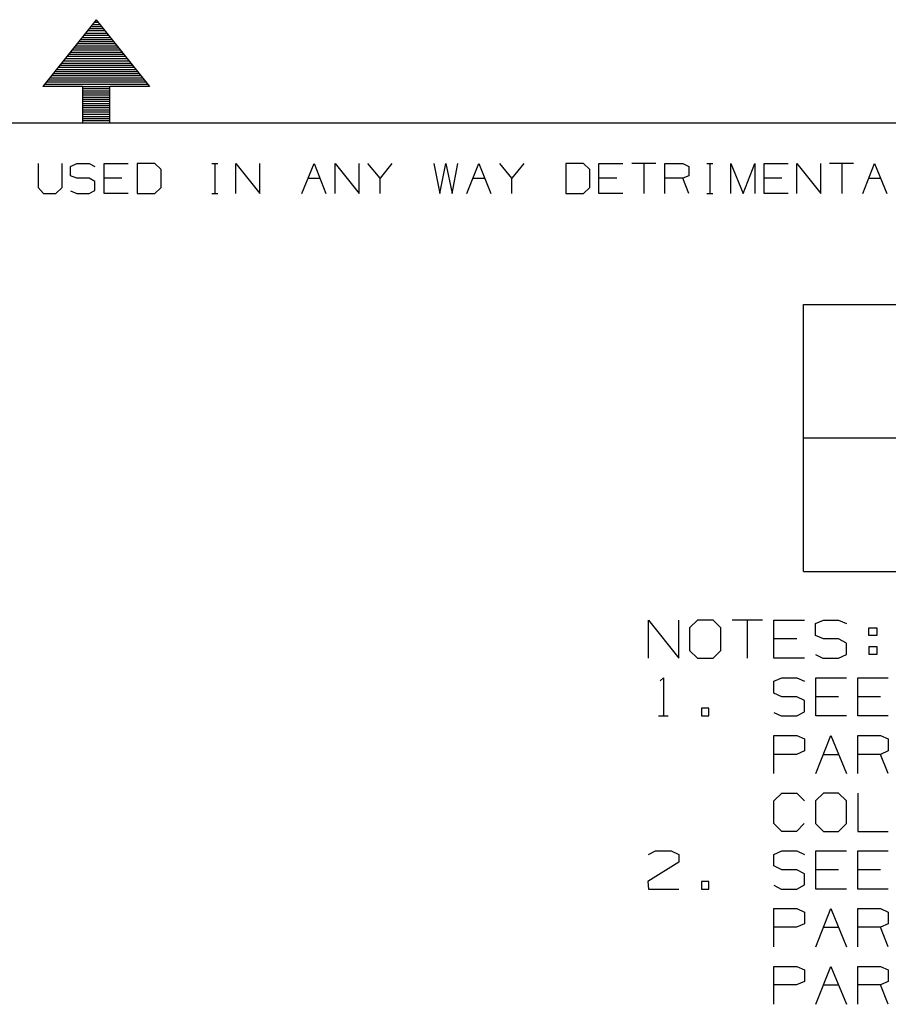
# Model space of a CAD drawing. Extents: x 3.4 to 14.4, y 0.7 to 9.2.
# Drawn here: x 8.7 to 10.8, y 6.9 to 9.2 of the extents above; entities that cross this region are included whole.
import ezdxf

# ---------------------------------------------------------------- set-up
doc = ezdxf.new("R2010")
doc.units = 0
doc.layers.add('7', color=7, linetype='CONTINUOUS')

msp = doc.modelspace()

# ---------------------------------------------------------------- linework, layer by layer
at = {"layer": '7', "color": 7}
for p, q in [((8.9262, 9.1644), (8.8012, 9.0079)), ((8.9134, 9.1486), (8.939, 9.1486)), ((8.9173, 9.1535), (8.935, 9.1535)), ((8.9213, 9.1585), (8.9311, 9.1585)), ((8.9252, 9.1634), (8.9272, 9.1634)), ((8.9262, 9.1644), (9.0512, 9.0079)), ((8.8976, 9.128), (8.9557, 9.128)), ((8.9016, 9.1329), (8.9518, 9.1329)), ((8.9055, 9.1388), (8.9478, 9.1388)), ((8.9094, 9.1437), (8.9439, 9.1437)), ((8.877, 9.1033), (8.9754, 9.1033)), ((8.8819, 9.1083), (8.9715, 9.1083)), ((8.8858, 9.1132), (8.9675, 9.1132)), ((8.8898, 9.1181), (8.9636, 9.1181)), ((8.8937, 9.123), (8.9596, 9.123)), ((8.8573, 9.0787), (8.9951, 9.0787)), ((8.8612, 9.0837), (8.9911, 9.0837)), ((8.8652, 9.0886), (8.9872, 9.0886)), ((8.8691, 9.0935), (8.9833, 9.0935)), ((8.873, 9.0984), (8.9793, 9.0984)), ((8.8415, 9.0581), (9.0118, 9.0581)), ((8.8455, 9.063), (9.0079, 9.063)), ((8.8494, 9.0679), (9.003, 9.0679)), ((8.8533, 9.0738), (8.999, 9.0738)), ((8.8219, 9.0335), (9.0315, 9.0335)), ((8.8258, 9.0384), (9.0276, 9.0384)), ((8.8297, 9.0433), (9.0236, 9.0433)), ((8.8337, 9.0482), (9.0197, 9.0482)), ((8.8376, 9.0531), (9.0157, 9.0531)), ((8.8051, 9.0138), (9.0472, 9.0138)), ((8.8091, 9.0187), (9.0433, 9.0187)), ((8.813, 9.0236), (9.0394, 9.0236)), ((8.8169, 9.0285), (9.0354, 9.0285)), ((8.8947, 9.0079), (8.8012, 9.0079)), ((8.8947, 9.0079), (8.9577, 9.0079)), ((8.8947, 8.9232), (8.8947, 9.0079)), ((8.8947, 9.003), (8.9577, 9.003)), ((8.8947, 8.998), (8.9577, 8.998)), ((8.8947, 8.9931), (8.9577, 8.9931)), ((8.8947, 8.9882), (8.9577, 8.9882)), ((9.0512, 9.0079), (8.9577, 9.0079)), ((8.9577, 8.9232), (8.9577, 9.0079)), ((8.8947, 8.9833), (8.9577, 8.9833)), ((8.8947, 8.9783), (8.9577, 8.9783)), ((8.8947, 8.9734), (8.9577, 8.9734)), ((8.8947, 8.9685), (8.9577, 8.9685)), ((8.8947, 8.9636), (8.9577, 8.9636)), ((8.8947, 8.9587), (8.9577, 8.9587)), ((8.8947, 8.9537), (8.9577, 8.9537)), ((8.8947, 8.9488), (8.9577, 8.9488)), ((8.8947, 8.9429), (8.9577, 8.9429)), ((3.7018, 8.9232), (14.1506, 8.9232)), ((8.8947, 8.938), (8.9577, 8.938)), ((8.8947, 8.9331), (8.9577, 8.9331)), ((8.8947, 8.9281), (8.9577, 8.9281)), ((8.8947, 8.9232), (8.9577, 8.9232)), ((8.8947, 8.9232), (8.9577, 8.9232)), ((8.7904, 8.8278), (8.7904, 8.7717)), ((8.8465, 8.7717), (8.8465, 8.8278)), ((8.8661, 8.8209), (8.8809, 8.8278)), ((8.8809, 8.8278), (8.9094, 8.8278)), ((8.9094, 8.8278), (8.9232, 8.8209)), ((8.9449, 8.7579), (8.9449, 8.8278)), ((8.9449, 8.8278), (9.001, 8.8278)), ((9.063, 8.8278), (9.0217, 8.8278)), ((9.0217, 8.8278), (9.0217, 8.7579)), ((9.0778, 8.814), (9.063, 8.8278)), ((9.1969, 8.8278), (9.2106, 8.8278)), ((9.2037, 8.8278), (9.2037, 8.7579)), ((9.253, 8.7579), (9.253, 8.8278)), ((9.253, 8.8278), (9.3091, 8.7579)), ((9.3091, 8.7579), (9.3091, 8.8278)), ((9.4075, 8.7579), (9.436, 8.8278)), ((9.436, 8.8278), (9.4636, 8.7579)), ((9.4852, 8.7579), (9.4852, 8.8278)), ((9.4852, 8.8278), (9.5413, 8.7579)), ((9.5413, 8.7579), (9.5413, 8.8278)), ((9.5906, 8.7933), (9.562, 8.8278)), ((9.6181, 8.8278), (9.5906, 8.7933)), ((9.7165, 8.8278), (9.7303, 8.7579)), ((9.7303, 8.7579), (9.7441, 8.8278)), ((9.7441, 8.8278), (9.7589, 8.7579)), ((9.7589, 8.7579), (9.7726, 8.8278)), ((9.7933, 8.7579), (9.8219, 8.8278)), ((9.8219, 8.8278), (9.8494, 8.7579)), ((9.8986, 8.7933), (9.8711, 8.8278)), ((9.9272, 8.8278), (9.8986, 8.7933)), ((10.0669, 8.8278), (10.0256, 8.8278)), ((10.0256, 8.8278), (10.0256, 8.7579)), ((10.0817, 8.814), (10.0669, 8.8278)), ((10.1024, 8.7579), (10.1024, 8.8278)), ((10.1024, 8.8278), (10.1585, 8.8278)), ((10.2362, 8.8278), (10.1801, 8.8278)), ((10.2077, 8.8278), (10.2077, 8.7579)), ((10.2569, 8.7579), (10.2569, 8.8278)), ((10.2569, 8.8278), (10.2992, 8.8278)), ((10.2992, 8.8278), (10.313, 8.8209)), ((10.3553, 8.8278), (10.3691, 8.8278)), ((10.3622, 8.8278), (10.3622, 8.7579)), ((10.4114, 8.7579), (10.4114, 8.8278)), ((10.4114, 8.8278), (10.44, 8.7579)), ((10.44, 8.7579), (10.4675, 8.8278)), ((10.4675, 8.8278), (10.4675, 8.7579)), ((10.4892, 8.7579), (10.4892, 8.8278)), ((10.4892, 8.8278), (10.5453, 8.8278)), ((10.5659, 8.7579), (10.5659, 8.8278)), ((10.5659, 8.8278), (10.622, 8.7579)), ((10.622, 8.7579), (10.622, 8.8278)), ((10.6988, 8.8278), (10.6427, 8.8278)), ((10.6713, 8.8278), (10.6713, 8.7579)), ((10.7205, 8.7579), (10.748, 8.8278)), ((10.748, 8.8278), (10.7766, 8.7579)), ((8.8661, 8.7992), (8.8661, 8.8209)), ((9.0778, 8.7717), (9.0778, 8.814)), ((10.0817, 8.7717), (10.0817, 8.814)), ((10.313, 8.8209), (10.313, 8.7992)), ((8.8809, 8.7933), (8.8661, 8.7992)), ((8.9094, 8.7933), (8.8809, 8.7933)), ((8.9232, 8.7854), (8.9094, 8.7933)), ((8.9232, 8.7648), (8.9232, 8.7854)), ((8.9862, 8.7933), (8.9449, 8.7933)), ((9.4213, 8.7933), (9.4498, 8.7933)), ((9.5906, 8.7579), (9.5906, 8.7933)), ((9.8081, 8.7933), (9.8356, 8.7933)), ((9.8986, 8.7579), (9.8986, 8.7933)), ((10.1447, 8.7933), (10.1024, 8.7933)), ((10.2992, 8.7933), (10.2569, 8.7933)), ((10.313, 8.7992), (10.2992, 8.7933)), ((10.313, 8.7579), (10.2992, 8.7933)), ((10.5305, 8.7933), (10.4892, 8.7933)), ((10.7343, 8.7933), (10.7628, 8.7933)), ((8.7904, 8.7717), (8.8031, 8.7579)), ((8.8031, 8.7579), (8.8317, 8.7579)), ((8.8317, 8.7579), (8.8465, 8.7717)), ((8.8661, 8.7638), (8.8809, 8.7579)), ((8.8809, 8.7579), (8.9094, 8.7579)), ((8.9094, 8.7579), (8.9232, 8.7648)), ((9.001, 8.7579), (8.9449, 8.7579)), ((9.0217, 8.7579), (9.063, 8.7579)), ((9.063, 8.7579), (9.0778, 8.7717)), ((9.1969, 8.7579), (9.2106, 8.7579)), ((10.0256, 8.7579), (10.0669, 8.7579)), ((10.0669, 8.7579), (10.0817, 8.7717)), ((10.1585, 8.7579), (10.1024, 8.7579)), ((10.3553, 8.7579), (10.3691, 8.7579)), ((10.5453, 8.7579), (10.4892, 8.7579)), ((10.5817, 7.873), (10.5817, 8.498)), ((10.5817, 8.498), (13.6722, 8.498)), ((10.5817, 8.186), (13.6722, 8.186)), ((10.5817, 7.873), (13.6722, 7.873)), ((10.2185, 7.6703), (10.2185, 7.7589)), ((10.2185, 7.7589), (10.2894, 7.6703)), ((10.2894, 7.6703), (10.2894, 7.7589)), ((10.3337, 7.7589), (10.315, 7.7411)), ((10.3701, 7.7589), (10.3337, 7.7589)), ((10.3878, 7.7411), (10.3701, 7.7589)), ((10.4852, 7.7589), (10.4144, 7.7589)), ((10.4498, 7.7589), (10.4498, 7.6703)), ((10.5118, 7.6703), (10.5118, 7.7589)), ((10.5118, 7.7589), (10.5837, 7.7589)), ((10.6093, 7.751), (10.628, 7.7589)), ((10.6093, 7.7234), (10.6093, 7.751)), ((10.628, 7.7589), (10.6634, 7.7589)), ((10.6634, 7.7589), (10.6821, 7.751)), ((10.315, 7.7411), (10.315, 7.688)), ((10.3878, 7.688), (10.3878, 7.7411)), ((10.628, 7.7156), (10.6093, 7.7234)), ((10.7343, 7.7234), (10.7343, 7.7411)), ((10.7343, 7.7411), (10.753, 7.7411)), ((10.753, 7.7234), (10.7343, 7.7234)), ((10.753, 7.7411), (10.753, 7.7234)), ((10.5659, 7.7156), (10.5118, 7.7156)), ((10.6634, 7.7156), (10.628, 7.7156)), ((10.6821, 7.7057), (10.6634, 7.7156)), ((10.6821, 7.6791), (10.6821, 7.7057)), ((10.7343, 7.6978), (10.7343, 7.6791)), ((10.7343, 7.6978), (10.753, 7.6978)), ((10.753, 7.6978), (10.753, 7.6791)), ((10.315, 7.688), (10.3337, 7.6703)), ((10.3701, 7.6703), (10.3878, 7.688)), ((10.6093, 7.6791), (10.627, 7.6703)), ((10.6634, 7.6703), (10.6821, 7.6791)), ((10.753, 7.6791), (10.7343, 7.6791)), ((10.3337, 7.6703), (10.3701, 7.6703)), ((10.5837, 7.6703), (10.5118, 7.6703)), ((10.627, 7.6703), (10.6634, 7.6703)), ((10.2461, 7.6171), (10.2539, 7.624)), ((10.2539, 7.624), (10.2539, 7.5354)), ((10.5118, 7.6161), (10.5305, 7.624)), ((10.5118, 7.5886), (10.5118, 7.6161)), ((10.5305, 7.624), (10.5659, 7.624)), ((10.5659, 7.624), (10.5837, 7.6161)), ((10.6102, 7.5354), (10.6102, 7.624)), ((10.6102, 7.624), (10.6821, 7.624)), ((10.7087, 7.5354), (10.7087, 7.624)), ((10.7087, 7.624), (10.7795, 7.624)), ((10.5305, 7.5797), (10.5118, 7.5886)), ((10.5659, 7.5797), (10.5305, 7.5797)), ((10.5837, 7.5709), (10.5659, 7.5797)), ((10.5837, 7.5443), (10.5837, 7.5709)), ((10.6634, 7.5797), (10.6102, 7.5797)), ((10.7618, 7.5797), (10.7087, 7.5797)), ((10.2421, 7.5354), (10.2648, 7.5354)), ((10.3602, 7.5531), (10.3425, 7.5531)), ((10.3425, 7.5531), (10.3425, 7.5354)), ((10.3425, 7.5354), (10.3602, 7.5354)), ((10.3602, 7.5354), (10.3602, 7.5531)), ((10.5118, 7.5433), (10.5295, 7.5354)), ((10.5295, 7.5354), (10.5659, 7.5354)), ((10.5659, 7.5354), (10.5837, 7.5443)), ((10.6821, 7.5354), (10.6102, 7.5354)), ((10.7795, 7.5354), (10.7087, 7.5354)), ((10.5118, 7.4006), (10.5118, 7.4892)), ((10.5118, 7.4892), (10.5659, 7.4892)), ((10.5659, 7.4892), (10.5837, 7.4813)), ((10.6102, 7.4006), (10.6457, 7.4892)), ((10.6457, 7.4892), (10.6821, 7.4006)), ((10.7087, 7.4006), (10.7087, 7.4892)), ((10.7087, 7.4892), (10.7618, 7.4892)), ((10.7618, 7.4892), (10.7795, 7.4813)), ((10.5837, 7.4813), (10.5837, 7.4537)), ((10.7795, 7.4813), (10.7795, 7.4537)), ((10.565, 7.4449), (10.5118, 7.4449)), ((10.5837, 7.4537), (10.565, 7.4449)), ((10.628, 7.4449), (10.6634, 7.4449)), ((10.7618, 7.4449), (10.7087, 7.4449)), ((10.7795, 7.4537), (10.7618, 7.4449)), ((10.7795, 7.4006), (10.7618, 7.4449)), ((10.5118, 7.3366), (10.5305, 7.3543)), ((10.5305, 7.3543), (10.5659, 7.3543)), ((10.5659, 7.3543), (10.5837, 7.3366)), ((10.628, 7.3543), (10.6093, 7.3366)), ((10.6634, 7.3543), (10.628, 7.3543)), ((10.6821, 7.3366), (10.6634, 7.3543)), ((10.7087, 7.3543), (10.7087, 7.2648)), ((10.5118, 7.2835), (10.5118, 7.3366)), ((10.6093, 7.3366), (10.6093, 7.2835)), ((10.6821, 7.2835), (10.6821, 7.3366)), ((10.5305, 7.2648), (10.5118, 7.2835)), ((10.5827, 7.2835), (10.565, 7.2648)), ((10.6093, 7.2835), (10.628, 7.2648)), ((10.6634, 7.2648), (10.6821, 7.2835)), ((10.565, 7.2648), (10.5305, 7.2648)), ((10.628, 7.2648), (10.6634, 7.2648)), ((10.7087, 7.2648), (10.7795, 7.2648)), ((10.2185, 7.2106), (10.2352, 7.2195)), ((10.2352, 7.2195), (10.2717, 7.2195)), ((10.2717, 7.2195), (10.2894, 7.2106)), ((10.5118, 7.2106), (10.5305, 7.2195)), ((10.5305, 7.2195), (10.5659, 7.2195)), ((10.5659, 7.2195), (10.5837, 7.2106)), ((10.6102, 7.1299), (10.6102, 7.2195)), ((10.6102, 7.2195), (10.6821, 7.2195)), ((10.7087, 7.1299), (10.7087, 7.2195)), ((10.7087, 7.2195), (10.7795, 7.2195)), ((10.2894, 7.1929), (10.2175, 7.1476)), ((10.2894, 7.2106), (10.2894, 7.1929)), ((10.5118, 7.1841), (10.5118, 7.2106)), ((10.5305, 7.1752), (10.5118, 7.1841)), ((10.5659, 7.1752), (10.5305, 7.1752)), ((10.5837, 7.1654), (10.5659, 7.1752)), ((10.6634, 7.1752), (10.6102, 7.1752)), ((10.7618, 7.1752), (10.7087, 7.1752)), ((10.2175, 7.1476), (10.2185, 7.1299)), ((10.3602, 7.1476), (10.3425, 7.1476)), ((10.3425, 7.1476), (10.3425, 7.1299)), ((10.3602, 7.1299), (10.3602, 7.1476)), ((10.5837, 7.1398), (10.5837, 7.1654)), ((10.2185, 7.1299), (10.2894, 7.1299)), ((10.3425, 7.1299), (10.3602, 7.1299)), ((10.5118, 7.1388), (10.5295, 7.1299)), ((10.5295, 7.1299), (10.5659, 7.1299)), ((10.5659, 7.1299), (10.5837, 7.1398)), ((10.6821, 7.1299), (10.6102, 7.1299)), ((10.7795, 7.1299), (10.7087, 7.1299)), ((10.5118, 6.9951), (10.5118, 7.0846)), ((10.5118, 7.0846), (10.5659, 7.0846)), ((10.5659, 7.0846), (10.5837, 7.0758)), ((10.5837, 7.0758), (10.5837, 7.0482)), ((10.6102, 6.9951), (10.6457, 7.0846)), ((10.6457, 7.0846), (10.6821, 6.9951)), ((10.7087, 6.9951), (10.7087, 7.0846)), ((10.7087, 7.0846), (10.7618, 7.0846)), ((10.7618, 7.0846), (10.7795, 7.0758)), ((10.7795, 7.0758), (10.7795, 7.0482)), ((10.565, 7.0404), (10.5118, 7.0404)), ((10.5837, 7.0482), (10.565, 7.0404)), ((10.628, 7.0404), (10.6634, 7.0404)), ((10.7618, 7.0404), (10.7087, 7.0404)), ((10.7795, 7.0482), (10.7618, 7.0404)), ((10.7795, 6.9951), (10.7618, 7.0404)), ((10.5118, 6.8602), (10.5118, 6.9488)), ((10.5118, 6.9488), (10.5659, 6.9488)), ((10.5659, 6.9488), (10.5837, 6.9409)), ((10.5837, 6.9409), (10.5837, 6.9134)), ((10.6102, 6.8602), (10.6457, 6.9488)), ((10.6457, 6.9488), (10.6821, 6.8602)), ((10.7087, 6.8602), (10.7087, 6.9488)), ((10.7087, 6.9488), (10.7618, 6.9488)), ((10.7618, 6.9488), (10.7795, 6.9409)), ((10.7795, 6.9409), (10.7795, 6.9134)), ((10.5837, 6.9134), (10.565, 6.9055)), ((10.7795, 6.9134), (10.7618, 6.9055)), ((10.565, 6.9055), (10.5118, 6.9055)), ((10.628, 6.9055), (10.6634, 6.9055)), ((10.7618, 6.9055), (10.7087, 6.9055)), ((10.7795, 6.8602), (10.7618, 6.9055))]:
    msp.add_line(p, q, dxfattribs=at)

doc.saveas('drawing.dxf')
